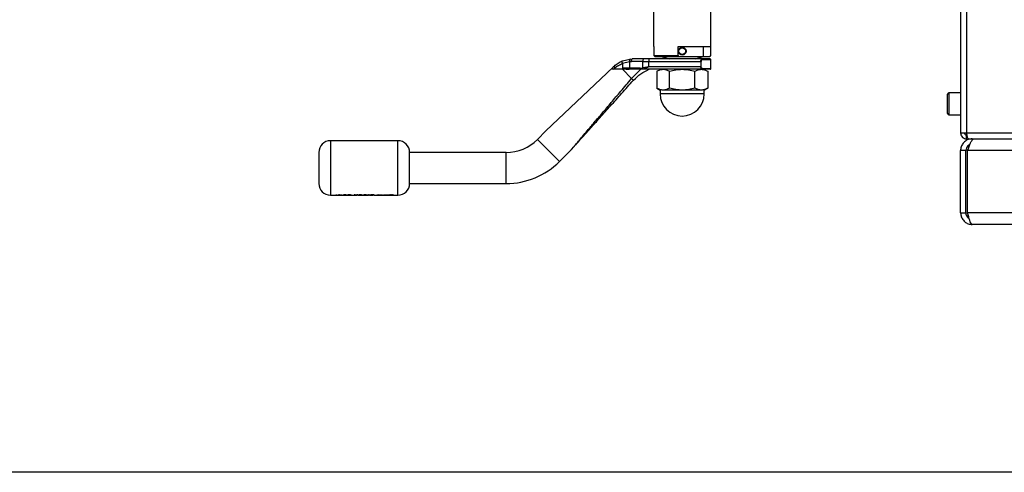
# Paper-space layout 'Blatt6' of a CAD drawing. Units: millimetres. Extents: x 0 to 420, y 0 to 297.
# Drawn here: x 79 to 117, y 80 to 97 of the extents above; entities that cross this region are included whole.
import ezdxf

# ---------------------------------------------------------------- set-up
doc = ezdxf.new("R2010")
doc.units = ezdxf.units.MM
doc.layers.add('1', color=7, linetype='Continuous')
doc.styles.add('SLDTEXTSTYLE1', font='TXT', dxfattribs={"width": 0.605})
doc.dimstyles.new('SLDDIMSTYLE0', dxfattribs={"dimtxt": 3.5, "dimasz": 2.5, "dimexe": 0, "dimexo": 0.0625, "dimgap": 0.875, "dimtad": 1, "dimdec": 0, "dimlfac": 10, "dimrnd": 1e-09, "dimzin": 12, "dimdsep": 46, "dimtxsty": 'SLDTEXTSTYLE1', "dimsah": 1, "dimcen": 0.09, "dimadec": 0, "dimazin": 3, "dimtfac": 1, "dimtdec": 0, "dimtofl": 0, "dimtmove": 0, "dimatfit": 3, "dimfxl": 1, "dimfrac": 2, "dimtolj": 1, "dimtzin": 12, "dimarcsym": 0})

# ---------------------------------------------------------------- blocks, each defined once
blk = doc.blocks.new('_D_100')
at = {"layer": '1'}
for p, q in [((116.855, 120.401), (72.55, 120.401)), ((73.55, 120.401), (73.55, 79.651)), ((158.925, 79.651), (72.55, 79.651))]:
    blk.add_line(p, q, dxfattribs=at)
for points in [[(73.55, 120.401), (73.15, 117.901), (73.95, 117.901)], [(73.55, 79.651), (73.95, 82.151), (73.15, 82.151)]]:
    blk.add_solid(points, dxfattribs=at)
at = {"layer": '1', "insert": (69.039, 96.016), "char_height": 3.5, "attachment_point": 1, "rotation": 90, "style": 'SLDTEXTSTYLE1'}
blk.add_mtext('408', dxfattribs=at)

psp = doc.layouts.new('Blatt6')

# ---------------------------------------------------------------- linework, layer by layer
at = {"color": 7, "linetype": 'Continuous', "lineweight": 30}
for p, q in [((115.275, 118.771), (115.275, 92.731)), ((115.505, 118.771), (115.505, 92.731)), ((103.45, 97.501), (103.45, 96.061)), ((105.65, 96.061), (105.65, 97.501)), ((103.45, 96.061), (103.462, 96.061)), ((103.462, 96.061), (103.462, 95.711)), ((104.39, 96.061), (105.65, 96.061)), ((104.39, 95.711), (104.39, 96.061)), ((105.365, 95.681), (105.365, 96.061)), ((105.639, 96.061), (105.639, 95.711)), ((103.462, 95.711), (104.39, 95.711)), ((103.462, 95.711), (103.492, 95.681)), ((103.492, 95.681), (104.39, 95.681)), ((103.736, 95.681), (104.05, 95.581)), ((104.39, 95.711), (104.39, 95.681)), ((104.39, 95.681), (105.365, 95.681)), ((105.05, 95.581), (105.365, 95.681)), ((105.365, 95.681), (105.608, 95.681)), ((105.639, 95.711), (105.608, 95.681)), ((101.889, 95.26), (99.301, 92.806)), ((101.939, 95.307), (101.889, 95.26)), ((101.889, 95.181), (101.954, 95.235)), ((102.239, 95.503), (102.547, 95.578)), ((102.25, 95.412), (102.524, 95.479)), ((102.25, 95.409), (102.25, 95.231)), ((102.524, 95.231), (102.25, 95.231)), ((102.524, 95.479), (102.597, 95.481)), ((102.524, 95.479), (102.524, 95.231)), ((102.935, 95.231), (102.524, 95.231)), ((102.547, 95.578), (102.627, 95.581)), ((103.029, 95.481), (102.597, 95.481)), ((103.053, 95.581), (102.627, 95.581)), ((102.935, 95.231), (103.029, 95.237)), ((103.029, 95.237), (103.029, 95.481)), ((103.029, 95.481), (103.264, 95.481)), ((103.264, 95.281), (103.029, 95.237)), ((103.264, 95.581), (103.053, 95.581)), ((103.264, 95.581), (103.264, 95.481)), ((105.346, 95.581), (103.264, 95.581)), ((103.264, 95.281), (103.264, 95.481)), ((103.264, 95.481), (105.265, 95.481)), ((105.265, 95.281), (103.264, 95.281)), ((105.272, 95.481), (105.272, 95.281)), ((105.65, 95.201), (105.65, 95.561)), ((102.507, 95.181), (102.25, 95.181)), ((102.602, 94.83), (102.25, 95.181)), ((102.54, 95.181), (102.507, 95.181)), ((102.947, 95.181), (102.54, 95.181)), ((102.602, 94.83), (102.95, 95.181)), ((103.041, 95.193), (102.947, 95.181)), ((104.115, 95.181), (102.947, 95.181)), ((103.569, 95.106), (103.569, 94.457)), ((104.55, 95.181), (103.814, 95.181)), ((104.06, 94.457), (104.06, 95.106)), ((105.287, 95.181), (104.55, 95.181)), ((105.346, 95.181), (104.986, 95.181)), ((105.041, 94.457), (105.041, 95.106)), ((105.287, 95.181), (105.346, 95.181)), ((105.532, 95.106), (105.532, 94.457)), ((103.569, 94.457), (103.7, 94.381)), ((105.4, 94.381), (105.532, 94.457)), ((103.7, 94.381), (103.7, 94.231)), ((105.4, 94.231), (103.7, 94.231)), ((104.55, 94.381), (103.814, 94.381)), ((105.287, 94.381), (104.55, 94.381)), ((105.4, 94.231), (105.4, 94.381)), ((114.775, 93.476), (114.775, 94.226)), ((115.275, 94.276), (114.825, 94.276)), ((114.825, 93.426), (115.275, 93.426)), ((99.301, 92.806), (98.973, 92.479)), ((115.275, 92.731), (115.505, 92.731)), ((115.505, 92.731), (170.045, 92.731)), ((115.505, 92.501), (115.505, 92.651)), ((115.505, 92.651), (115.521, 92.651)), ((93.6, 92.431), (91, 92.431)), ((115.505, 92.501), (115.576, 92.501)), ((115.576, 92.501), (169.974, 92.501)), ((115.725, 92.501), (115.725, 92.454)), ((97.771, 91.981), (94.05, 91.981)), ((94.05, 90.781), (94.05, 91.981)), ((99.822, 91.631), (100.281, 92.09)), ((115.475, 92.051), (115.275, 92.051)), ((115.275, 89.651), (115.275, 92.051)), ((115.475, 89.651), (115.475, 92.051)), ((148.004, 92.051), (115.546, 92.051)), ((115.546, 89.651), (115.546, 92.051)), ((94.05, 90.781), (97.771, 90.781)), ((91, 90.331), (91.477, 90.331)), ((91.21, 90.342), (91.246, 90.342)), ((91.21, 90.335), (91.21, 90.342)), ((91.246, 90.342), (91.246, 90.335)), ((91.307, 90.342), (91.344, 90.342)), ((91.307, 90.336), (91.307, 90.342)), ((91.344, 90.34), (91.307, 90.34)), ((91.344, 90.342), (91.344, 90.336)), ((91.405, 90.336), (91.405, 90.342)), ((91.405, 90.342), (91.442, 90.342)), ((91.405, 90.332), (91.405, 90.333)), ((91.442, 90.332), (91.405, 90.332)), ((91.442, 90.342), (91.442, 90.332)), ((91.516, 90.331), (91.583, 90.331)), ((91.55, 90.339), (91.548, 90.339)), ((91.627, 90.331), (91.761, 90.331)), ((91.657, 90.333), (91.688, 90.334)), ((91.688, 90.331), (91.657, 90.331)), ((91.688, 90.338), (91.659, 90.339)), ((91.659, 90.337), (91.688, 90.335)), ((91.806, 90.331), (91.914, 90.331)), ((91.914, 90.334), (91.914, 90.342)), ((91.914, 90.342), (91.95, 90.342)), ((91.914, 90.34), (91.914, 90.332)), ((91.95, 90.34), (91.914, 90.34)), ((91.95, 90.342), (91.95, 90.336)), ((91.95, 90.334), (91.95, 90.34)), ((91.953, 90.331), (92.006, 90.331)), ((92.011, 90.337), (92.011, 90.342)), ((92.011, 90.342), (92.048, 90.342)), ((92.011, 90.34), (92.011, 90.334)), ((92.048, 90.34), (92.011, 90.34)), ((92.011, 90.33), (92.011, 90.329)), ((92.048, 90.342), (92.048, 90.332)), ((92.048, 90.329), (92.048, 90.34)), ((92.048, 90.331), (92.083, 90.331)), ((92.079, 90.336), (92.199, 90.336)), ((92.079, 90.336), (92.079, 90.336)), ((92.079, 90.334), (92.079, 90.333)), ((92.199, 90.334), (92.079, 90.334)), ((92.12, 90.338), (92.089, 90.339)), ((92.089, 90.337), (92.12, 90.335)), ((92.115, 90.332), (92.197, 90.332)), ((92.118, 90.331), (92.193, 90.331)), ((92.233, 90.331), (92.263, 90.331)), ((92.301, 90.331), (92.369, 90.331)), ((92.335, 90.339), (92.334, 90.339)), ((92.345, 90.342), (92.388, 90.341)), ((92.412, 90.331), (92.463, 90.331)), ((92.425, 90.332), (92.436, 90.333)), ((92.439, 90.332), (92.425, 90.332)), ((92.436, 90.331), (92.425, 90.33)), ((92.425, 90.33), (92.439, 90.329)), ((92.436, 90.333), (92.446, 90.333)), ((92.446, 90.33), (92.436, 90.331)), ((92.465, 90.336), (92.465, 90.342)), ((92.465, 90.342), (92.502, 90.342)), ((92.465, 90.34), (92.465, 90.334)), ((92.502, 90.34), (92.465, 90.34)), ((92.465, 90.336), (92.465, 90.336)), ((92.465, 90.334), (92.465, 90.333)), ((92.469, 90.33), (92.469, 90.329)), ((92.502, 90.342), (92.502, 90.332)), ((92.502, 90.329), (92.502, 90.34)), ((92.502, 90.331), (92.53, 90.331)), ((92.57, 90.331), (92.639, 90.331)), ((92.597, 90.332), (92.571, 90.332)), ((92.605, 90.339), (92.6, 90.339)), ((92.644, 90.34), (92.644, 90.342)), ((92.644, 90.342), (92.681, 90.342)), ((92.681, 90.34), (92.644, 90.34)), ((92.644, 90.34), (92.644, 90.338)), ((92.644, 90.33), (92.644, 90.329)), ((92.681, 90.342), (92.681, 90.332)), ((92.681, 90.34), (92.681, 90.329)), ((92.681, 90.331), (93.238, 90.331)), ((92.78, 90.332), (92.834, 90.342)), ((92.834, 90.34), (92.78, 90.329)), ((92.817, 90.332), (92.78, 90.332)), ((92.847, 90.336), (92.817, 90.332)), ((92.834, 90.342), (92.859, 90.342)), ((92.877, 90.332), (92.847, 90.336)), ((92.859, 90.342), (92.89, 90.335)), ((92.903, 90.332), (92.877, 90.332)), ((92.89, 90.335), (92.92, 90.342)), ((92.932, 90.336), (92.903, 90.332)), ((92.92, 90.342), (92.946, 90.342)), ((92.963, 90.332), (92.932, 90.336)), ((92.946, 90.342), (93, 90.332)), ((93, 90.332), (92.963, 90.332)), ((93.004, 90.332), (93.058, 90.342)), ((93.004, 90.329), (93.041, 90.329)), ((93.071, 90.336), (93.041, 90.332)), ((93.058, 90.342), (93.083, 90.342)), ((93.101, 90.332), (93.071, 90.336)), ((93.083, 90.342), (93.114, 90.335)), ((93.126, 90.332), (93.101, 90.332)), ((93.114, 90.335), (93.144, 90.342)), ((93.156, 90.336), (93.126, 90.332)), ((93.144, 90.342), (93.17, 90.342)), ((93.187, 90.332), (93.156, 90.336)), ((93.17, 90.342), (93.223, 90.332)), ((93.223, 90.332), (93.187, 90.332)), ((93.281, 90.34), (93.228, 90.329)), ((93.228, 90.329), (93.264, 90.329)), ((93.264, 90.329), (93.295, 90.334)), ((93.307, 90.34), (93.281, 90.34)), ((93.295, 90.334), (93.325, 90.329)), ((93.337, 90.332), (93.307, 90.34)), ((93.325, 90.329), (93.35, 90.329)), ((93.337, 90.335), (93.367, 90.342)), ((93.367, 90.34), (93.337, 90.332)), ((93.35, 90.329), (93.38, 90.334)), ((93.365, 90.368), (93.365, 90.351)), ((93.394, 90.34), (93.367, 90.34)), ((93.38, 90.334), (93.411, 90.329)), ((93.447, 90.329), (93.394, 90.34)), ((93.411, 90.329), (93.447, 90.329)), ((93.437, 90.331), (93.6, 90.331)), ((115.275, 89.651), (115.475, 89.651)), ((148.004, 89.651), (115.546, 89.651)), ((147.825, 89.201), (115.725, 89.201))]:
    psp.add_line(p, q, dxfattribs=at)
at = {"color": 1, "linetype": 'Continuous', "lineweight": 30}
for p, q in [((105.361, 95.561), (105.65, 95.561)), ((105.65, 95.201), (105.361, 95.201)), ((114.825, 94.276), (114.825, 93.426)), ((91, 92.431), (91, 91.381)), ((93.6, 91.381), (93.6, 92.431)), ((99.822, 91.631), (98.973, 92.479)), ((97.771, 90.781), (97.771, 91.981)), ((91, 91.381), (91, 90.331)), ((93.6, 90.331), (93.6, 91.381)), ((93.318, 90.349), (93.35, 90.348))]:
    psp.add_line(p, q, dxfattribs=at)
at = {"color": 7, "linetype": 'Continuous', "lineweight": 30, "flags": 128}
psp.add_lwpolyline([(102.54, 95.181), (102.537, 95.182), (102.534, 95.185), (102.531, 95.19), (102.529, 95.196), (102.527, 95.204), (102.525, 95.212), (102.524, 95.222), (102.524, 95.231)], dxfattribs=at)
at = {"color": 7, "linetype": 'Continuous', "lineweight": 30}
for radius in [0.15, 0.131]:
    psp.add_circle((104.55, 95.881), radius, dxfattribs=at)
for centre, radius, start, end in [((103.154, 95.505), 0.126, 142.8031, 190.7766), ((105.63, 95.561), 0.02, 0, 90), ((105.63, 95.201), 0.02, 270, 0), ((104.55, 94.231), 0.85, 180, 0), ((114.825, 94.226), 0.05, 90, 180), ((114.825, 93.476), 0.05, 180, 270), ((91, 91.981), 0.45, 90, 180), ((93.6, 91.981), 0.45, 0, 90), ((97.771, 93.681), 1.7, 270, 315), ((97.771, 93.681), 2.9, 270, 315), ((91, 90.781), 0.45, 180, 270), ((93.6, 90.781), 0.45, 270, 0)]:
    psp.add_arc(centre, radius, start, end, dxfattribs=at)
for points, knots in [([(101.889, 95.181), (101.881, 95.182), (101.868, 95.183), (101.855, 95.189), (101.849, 95.196), (101.848, 95.204), (101.851, 95.214), (101.859, 95.229), (101.873, 95.244), (101.884, 95.255), (101.889, 95.26)], [0, 0, 0, 0, 0.219757, 0.344953, 0.438193, 0.512507, 0.586889, 0.68832, 0.871149, 1, 1, 1, 1]), ([(101.939, 95.307), (101.985, 95.347), (102.073, 95.424), (102.185, 95.477), (102.239, 95.503)], [0, 0, 0, 0, 0.512025, 1, 1, 1, 1]), ([(101.954, 95.235), (101.998, 95.269), (102.087, 95.337), (102.196, 95.385), (102.25, 95.409)], [0, 0, 0, 0, 0.49956, 1, 1, 1, 1]), ([(102.25, 95.412), (102.247, 95.421), (102.24, 95.441), (102.233, 95.469), (102.232, 95.489), (102.234, 95.5), (102.237, 95.502), (102.239, 95.503)], [0, 0, 0, 0, 0.202369, 0.436226, 0.701477, 0.846763, 1, 1, 1, 1]), ([(102.25, 95.409), (102.25, 95.41), (102.25, 95.411), (102.25, 95.412), (102.25, 95.412)], [0, 0, 0, 0, 0.840972, 1, 1, 1, 1]), ([(102.25, 95.231), (102.25, 95.231), (102.251, 95.23), (102.253, 95.227), (102.261, 95.221), (102.297, 95.209), (102.379, 95.19), (102.458, 95.185), (102.507, 95.181)], [0, 0, 0, 0, 0.0065799, 0.0148956, 0.0354996, 0.1183142, 0.4468483, 1, 1, 1, 1]), ([(103.264, 95.281), (103.227, 95.264), (103.152, 95.229), (103.078, 95.205), (103.041, 95.193)], [0, 0, 0, 0, 0.497165, 1, 1, 1, 1]), ([(105.265, 95.481), (105.265, 95.489), (105.266, 95.504), (105.273, 95.524), (105.282, 95.542), (105.297, 95.561), (105.319, 95.578), (105.337, 95.58), (105.346, 95.581)], [0, 0, 0, 0, 0.1214362, 0.2506826, 0.3677244, 0.501396, 0.7500382, 1, 1, 1, 1]), ([(105.346, 95.181), (105.338, 95.183), (105.32, 95.185), (105.298, 95.201), (105.283, 95.219), (105.273, 95.237), (105.266, 95.258), (105.265, 95.274), (105.265, 95.281)], [0, 0, 0, 0, 0.2413665, 0.4850696, 0.6193254, 0.7365915, 0.8727693, 1, 1, 1, 1]), ([(105.361, 95.561), (105.352, 95.561), (105.335, 95.559), (105.309, 95.544), (105.29, 95.523), (105.28, 95.501), (105.278, 95.488), (105.278, 95.481)], [0, 0, 0, 0, 0.250394, 0.499765, 0.74945, 0.878999, 1, 1, 1, 1]), ([(105.361, 95.201), (105.352, 95.202), (105.335, 95.204), (105.309, 95.219), (105.29, 95.239), (105.28, 95.262), (105.278, 95.275), (105.278, 95.281)], [0, 0, 0, 0, 0.249158, 0.498991, 0.748676, 0.878659, 1, 1, 1, 1]), ([(105.63, 95.581), (105.627, 95.581), (105.619, 95.581), (105.558, 95.581), (105.469, 95.581), (105.386, 95.581), (105.346, 95.581)], [0, 0, 0, 0, 0.261291, 0.517773, 0.765145, 1, 1, 1, 1]), ([(102.25, 95.181), (102.196, 95.181), (102.066, 95.181), (101.954, 95.181), (101.889, 95.181)], [0, 0, 0, 0, 0.419686, 1, 1, 1, 1]), ([(102.678, 94.767), (102.766, 94.853), (102.941, 95.025), (103.164, 95.129), (103.275, 95.181)], [0, 0, 0, 0, 0.498545, 1, 1, 1, 1]), ([(103.569, 95.106), (103.609, 95.127), (103.69, 95.17), (103.773, 95.178), (103.814, 95.181)], [0, 0, 0, 0, 0.499749, 1, 1, 1, 1]), ([(103.814, 95.181), (103.855, 95.178), (103.939, 95.17), (104.019, 95.127), (104.06, 95.106)], [0, 0, 0, 0, 0.494511, 1, 1, 1, 1]), ([(104.06, 95.106), (104.139, 95.127), (104.3, 95.17), (104.467, 95.177), (104.55, 95.181)], [0, 0, 0, 0, 0.495458, 1, 1, 1, 1]), ([(104.55, 95.181), (104.633, 95.178), (104.799, 95.17), (104.96, 95.127), (105.041, 95.106)], [0, 0, 0, 0, 0.494511, 1, 1, 1, 1]), ([(105.041, 95.106), (105.081, 95.127), (105.161, 95.17), (105.245, 95.177), (105.287, 95.181)], [0, 0, 0, 0, 0.495458, 1, 1, 1, 1]), ([(105.287, 95.181), (105.328, 95.178), (105.411, 95.17), (105.492, 95.127), (105.532, 95.106)], [0, 0, 0, 0, 0.499617, 1, 1, 1, 1]), ([(105.63, 95.181), (105.627, 95.181), (105.619, 95.181), (105.558, 95.181), (105.469, 95.181), (105.386, 95.181), (105.346, 95.181)], [0, 0, 0, 0, 0.261291, 0.517773, 0.765145, 1, 1, 1, 1]), ([(100.281, 92.09), (100.281, 92.09), (100.282, 92.092), (100.294, 92.106), (100.323, 92.139), (100.371, 92.197), (100.45, 92.289), (100.564, 92.424), (100.72, 92.608), (100.923, 92.849), (101.179, 93.15), (101.484, 93.511), (101.824, 93.912), (102.197, 94.353), (102.457, 94.659), (102.594, 94.822)], [0, 0, 0, 0, 0.005302, 0.011319, 0.027239, 0.049835, 0.079767, 0.132376, 0.199522, 0.281349, 0.393299, 0.525989, 0.670339, 0.825407, 1, 1, 1, 1]), ([(100.292, 92.101), (100.291, 92.1), (100.289, 92.098), (100.288, 92.097), (100.289, 92.098), (100.293, 92.102), (100.308, 92.119), (100.344, 92.16), (100.405, 92.228), (100.501, 92.335), (100.636, 92.486), (100.816, 92.687), (101.066, 92.966), (101.395, 93.334), (101.793, 93.778), (102.225, 94.261), (102.519, 94.589), (102.672, 94.76)], [0, 0, 0, 0, 0.002189, 0.004187, 0.00618, 0.008363, 0.013833, 0.030975, 0.057106, 0.092672, 0.152272, 0.226829, 0.316413, 0.463793, 0.63596, 0.810135, 1, 1, 1, 1]), ([(103.814, 94.381), (103.773, 94.385), (103.69, 94.393), (103.61, 94.436), (103.569, 94.457)], [0, 0, 0, 0, 0.494511, 1, 1, 1, 1]), ([(104.06, 94.457), (104.02, 94.436), (103.939, 94.393), (103.856, 94.385), (103.814, 94.381)], [0, 0, 0, 0, 0.495458, 1, 1, 1, 1]), ([(104.55, 94.381), (104.468, 94.385), (104.302, 94.393), (104.141, 94.436), (104.06, 94.457)], [0, 0, 0, 0, 0.494511, 1, 1, 1, 1]), ([(105.041, 94.457), (104.961, 94.436), (104.801, 94.393), (104.634, 94.385), (104.55, 94.381)], [0, 0, 0, 0, 0.495458, 1, 1, 1, 1]), ([(105.287, 94.381), (105.245, 94.385), (105.162, 94.393), (105.082, 94.436), (105.041, 94.457)], [0, 0, 0, 0, 0.494511, 1, 1, 1, 1]), ([(105.532, 94.457), (105.492, 94.436), (105.412, 94.393), (105.328, 94.385), (105.287, 94.381)], [0, 0, 0, 0, 0.495458, 1, 1, 1, 1]), ([(115.275, 92.731), (115.277, 92.706), (115.282, 92.655), (115.322, 92.585), (115.381, 92.532), (115.446, 92.505), (115.489, 92.502), (115.505, 92.501)], [0, 0, 0, 0, 0.209052, 0.427821, 0.646592, 0.865364, 1, 1, 1, 1]), ([(115.425, 92.731), (115.426, 92.719), (115.429, 92.697), (115.45, 92.671), (115.476, 92.654), (115.496, 92.652), (115.505, 92.651)], [0, 0, 0, 0, 0.2841548, 0.5309932, 0.7777477, 1, 1, 1, 1]), ([(115.576, 92.501), (115.571, 92.504), (115.561, 92.509), (115.545, 92.548), (115.53, 92.608), (115.516, 92.673), (115.508, 92.715), (115.505, 92.731)], [0, 0, 0, 0, 0.209052, 0.427821, 0.646592, 0.865364, 1, 1, 1, 1]), ([(115.725, 92.501), (115.671, 92.496), (115.564, 92.485), (115.423, 92.398), (115.321, 92.271), (115.279, 92.147), (115.276, 92.072), (115.275, 92.051)], [0, 0, 0, 0, 0.227761, 0.455584, 0.683406, 0.911229, 1, 1, 1, 1]), ([(115.633, 92.282), (115.605, 92.268), (115.548, 92.239), (115.488, 92.154), (115.479, 92.086), (115.475, 92.051)], [0, 0, 0, 0, 0.310093, 0.6463766, 1, 1, 1, 1]), ([(115.546, 92.051), (115.565, 92.105), (115.603, 92.212), (115.659, 92.353), (115.716, 92.455), (115.762, 92.497), (115.788, 92.501), (115.796, 92.501)], [0, 0, 0, 0, 0.2277614, 0.4555838, 0.6834064, 0.9112288, 1, 1, 1, 1]), ([(90.55, 91.981), (90.55, 91.973), (90.55, 91.961), (90.55, 91.886), (90.55, 91.809), (90.55, 91.713), (90.55, 91.573), (90.55, 91.457), (90.55, 91.381)], [0, 0, 0, 0, 0.239457, 0.368361, 0.5, 0.631639, 0.760543, 1, 1, 1, 1]), ([(90.55, 91.381), (90.55, 91.306), (90.55, 91.19), (90.55, 91.05), (90.55, 90.954), (90.55, 90.877), (90.55, 90.802), (90.55, 90.789), (90.55, 90.781)], [0, 0, 0, 0, 0.239457, 0.368361, 0.5, 0.631639, 0.760543, 1, 1, 1, 1]), ([(91.261, 90.332), (91.254, 90.332), (91.244, 90.332), (91.231, 90.332), (91.222, 90.332), (91.215, 90.333), (91.21, 90.333), (91.21, 90.334), (91.21, 90.335)], [0, 0, 0, 0, 0.249957, 0.379223, 0.500332, 0.624736, 0.74933, 1, 1, 1, 1]), ([(91.246, 90.335), (91.246, 90.335), (91.247, 90.334), (91.25, 90.334), (91.255, 90.333), (91.262, 90.333), (91.268, 90.333), (91.273, 90.333)], [0, 0, 0, 0, 0.292372, 0.500246, 0.607972, 0.721793, 1, 1, 1, 1]), ([(91.261, 90.329), (91.271, 90.329), (91.285, 90.329), (91.302, 90.33), (91.309, 90.33), (91.313, 90.33)], [0, 0, 0, 0, 0.499001, 0.749457, 1, 1, 1, 1]), ([(91.273, 90.333), (91.278, 90.333), (91.286, 90.333), (91.295, 90.333), (91.3, 90.334), (91.304, 90.334), (91.307, 90.335), (91.307, 90.336), (91.307, 90.336)], [0, 0, 0, 0, 0.266942, 0.384712, 0.4996, 0.618165, 0.74945, 1, 1, 1, 1]), ([(91.357, 90.332), (91.349, 90.332), (91.336, 90.332), (91.321, 90.332), (91.315, 90.333), (91.313, 90.333)], [0, 0, 0, 0, 0.499, 0.749535, 1, 1, 1, 1]), ([(91.344, 90.336), (91.344, 90.335), (91.344, 90.335), (91.346, 90.334), (91.348, 90.334), (91.353, 90.333), (91.36, 90.333), (91.367, 90.333), (91.371, 90.333)], [0, 0, 0, 0, 0.250728, 0.384128, 0.500998, 0.624895, 0.75081, 1, 1, 1, 1]), ([(91.371, 90.331), (91.367, 90.331), (91.36, 90.331), (91.353, 90.331), (91.348, 90.331), (91.346, 90.332), (91.344, 90.332), (91.344, 90.333), (91.344, 90.333)], [0, 0, 0, 0, 0.248862, 0.374614, 0.498574, 0.615451, 0.749028, 1, 1, 1, 1]), ([(91.405, 90.333), (91.398, 90.332), (91.383, 90.332), (91.366, 90.332), (91.357, 90.332)], [0, 0, 0, 0, 0.499478, 1, 1, 1, 1]), ([(91.371, 90.333), (91.377, 90.333), (91.384, 90.333), (91.393, 90.333), (91.398, 90.334), (91.402, 90.334), (91.405, 90.335), (91.405, 90.336), (91.405, 90.336)], [0, 0, 0, 0, 0.264031, 0.382273, 0.499514, 0.617976, 0.749482, 1, 1, 1, 1]), ([(91.472, 90.335), (91.473, 90.336), (91.473, 90.337), (91.479, 90.338), (91.488, 90.339), (91.502, 90.341), (91.523, 90.342), (91.541, 90.342), (91.55, 90.342)], [0, 0, 0, 0, 0.124971, 0.249963, 0.374508, 0.50029, 0.745294, 1, 1, 1, 1]), ([(91.55, 90.34), (91.541, 90.34), (91.523, 90.34), (91.502, 90.338), (91.488, 90.337), (91.479, 90.336), (91.473, 90.334), (91.473, 90.333), (91.472, 90.333)], [0, 0, 0, 0, 0.253288, 0.499353, 0.625076, 0.749743, 0.87486, 1, 1, 1, 1]), ([(91.472, 90.333), (91.473, 90.333), (91.473, 90.332), (91.479, 90.331), (91.488, 90.33), (91.502, 90.33), (91.523, 90.329), (91.541, 90.329), (91.55, 90.329)], [0, 0, 0, 0, 0.126511, 0.250254, 0.374277, 0.500629, 0.741707, 1, 1, 1, 1]), ([(91.509, 90.333), (91.509, 90.333), (91.509, 90.334), (91.512, 90.334), (91.516, 90.335), (91.523, 90.336), (91.535, 90.336), (91.545, 90.336), (91.55, 90.336)], [0, 0, 0, 0, 0.125345, 0.250565, 0.370975, 0.500889, 0.750188, 1, 1, 1, 1]), ([(91.55, 90.331), (91.545, 90.331), (91.535, 90.331), (91.523, 90.331), (91.516, 90.331), (91.512, 90.332), (91.509, 90.332), (91.509, 90.333), (91.509, 90.333)], [0, 0, 0, 0, 0.249895, 0.499207, 0.627637, 0.749611, 0.866161, 1, 1, 1, 1]), ([(91.55, 90.332), (91.541, 90.332), (91.527, 90.332), (91.515, 90.332), (91.511, 90.332)], [0, 0, 0, 0, 0.681885, 1, 1, 1, 1]), ([(91.512, 90.334), (91.513, 90.334), (91.516, 90.334), (91.523, 90.333), (91.535, 90.333), (91.545, 90.333), (91.55, 90.333)], [0, 0, 0, 0, 0.161602, 0.3331, 0.666093, 1, 1, 1, 1]), ([(91.55, 90.342), (91.559, 90.342), (91.577, 90.342), (91.598, 90.341), (91.612, 90.339), (91.62, 90.338), (91.626, 90.337), (91.627, 90.336), (91.627, 90.335)], [0, 0, 0, 0, 0.249989, 0.4996, 0.630578, 0.749985, 0.874972, 1, 1, 1, 1]), ([(91.627, 90.333), (91.627, 90.333), (91.626, 90.334), (91.62, 90.336), (91.612, 90.337), (91.598, 90.338), (91.577, 90.34), (91.559, 90.34), (91.55, 90.34)], [0, 0, 0, 0, 0.125198, 0.250314, 0.369731, 0.500765, 0.750243, 1, 1, 1, 1]), ([(91.55, 90.336), (91.555, 90.336), (91.564, 90.336), (91.576, 90.336), (91.583, 90.335), (91.587, 90.334), (91.59, 90.334), (91.59, 90.333), (91.59, 90.333)], [0, 0, 0, 0, 0.249832, 0.499159, 0.627791, 0.749551, 0.86597, 1, 1, 1, 1]), ([(91.55, 90.333), (91.554, 90.333), (91.564, 90.333), (91.576, 90.333), (91.583, 90.334), (91.586, 90.334), (91.587, 90.334), (91.587, 90.334)], [0, 0, 0, 0, 0.332086, 0.663392, 0.834467, 0.995802, 1, 1, 1, 1]), ([(91.59, 90.333), (91.59, 90.333), (91.59, 90.332), (91.587, 90.332), (91.583, 90.331), (91.576, 90.331), (91.564, 90.331), (91.554, 90.331), (91.55, 90.331)], [0, 0, 0, 0, 0.133646, 0.250362, 0.371887, 0.50078, 0.750149, 1, 1, 1, 1]), ([(91.601, 90.332), (91.594, 90.332), (91.578, 90.332), (91.56, 90.332), (91.55, 90.332)], [0, 0, 0, 0, 0.49978, 1, 1, 1, 1]), ([(91.55, 90.329), (91.56, 90.329), (91.578, 90.329), (91.594, 90.33), (91.601, 90.33)], [0, 0, 0, 0, 0.500119, 1, 1, 1, 1]), ([(91.601, 90.33), (91.608, 90.33), (91.619, 90.331), (91.626, 90.332), (91.627, 90.333), (91.627, 90.333)], [0, 0, 0, 0, 0.498708, 0.749277, 1, 1, 1, 1]), ([(91.724, 90.332), (91.712, 90.332), (91.693, 90.332), (91.671, 90.332), (91.662, 90.333), (91.657, 90.333)], [0, 0, 0, 0, 0.502844, 0.75155, 1, 1, 1, 1]), ([(91.657, 90.331), (91.661, 90.33), (91.67, 90.33), (91.692, 90.329), (91.711, 90.329), (91.724, 90.329)], [0, 0, 0, 0, 0.231882, 0.46858, 1, 1, 1, 1]), ([(91.659, 90.339), (91.664, 90.34), (91.673, 90.341), (91.695, 90.342), (91.713, 90.342), (91.725, 90.342)], [0, 0, 0, 0, 0.250152, 0.500444, 1, 1, 1, 1]), ([(91.725, 90.34), (91.713, 90.34), (91.695, 90.34), (91.673, 90.338), (91.664, 90.337), (91.659, 90.337)], [0, 0, 0, 0, 0.499404, 0.749709, 1, 1, 1, 1]), ([(91.726, 90.339), (91.719, 90.339), (91.709, 90.339), (91.696, 90.338), (91.691, 90.338), (91.688, 90.338)], [0, 0, 0, 0, 0.499692, 0.749897, 1, 1, 1, 1]), ([(91.688, 90.335), (91.691, 90.335), (91.696, 90.336), (91.709, 90.336), (91.719, 90.336), (91.726, 90.336)], [0, 0, 0, 0, 0.250224, 0.500438, 1, 1, 1, 1]), ([(91.688, 90.334), (91.693, 90.334), (91.704, 90.333), (91.717, 90.333), (91.724, 90.333)], [0, 0, 0, 0, 0.499565, 1, 1, 1, 1]), ([(91.724, 90.331), (91.717, 90.331), (91.704, 90.331), (91.693, 90.331), (91.688, 90.331)], [0, 0, 0, 0, 0.500302, 1, 1, 1, 1]), ([(91.724, 90.333), (91.729, 90.333), (91.74, 90.333), (91.752, 90.333), (91.761, 90.334), (91.766, 90.334), (91.769, 90.335), (91.769, 90.335), (91.769, 90.336)], [0, 0, 0, 0, 0.250277, 0.49988, 0.629901, 0.75015, 0.868939, 1, 1, 1, 1]), ([(91.724, 90.329), (91.734, 90.329), (91.752, 90.329), (91.775, 90.33), (91.79, 90.33), (91.799, 90.331), (91.805, 90.332), (91.806, 90.333), (91.806, 90.333)], [0, 0, 0, 0, 0.253655, 0.4994743, 0.6277751, 0.7497599, 0.8748734, 1, 1, 1, 1]), ([(91.769, 90.333), (91.769, 90.333), (91.769, 90.332), (91.766, 90.332), (91.761, 90.331), (91.752, 90.331), (91.74, 90.331), (91.729, 90.331), (91.724, 90.331)], [0, 0, 0, 0, 0.131197, 0.250157, 0.370398, 0.500492, 0.749951, 1, 1, 1, 1]), ([(91.768, 90.332), (91.763, 90.332), (91.749, 90.332), (91.734, 90.332), (91.724, 90.332)], [0, 0, 0, 0, 0.36224, 1, 1, 1, 1]), ([(91.725, 90.342), (91.734, 90.342), (91.753, 90.342), (91.775, 90.341), (91.79, 90.339), (91.799, 90.338), (91.805, 90.337), (91.806, 90.336), (91.806, 90.335)], [0, 0, 0, 0, 0.250265, 0.499713, 0.625346, 0.753056, 0.875634, 1, 1, 1, 1]), ([(91.806, 90.333), (91.806, 90.333), (91.805, 90.334), (91.799, 90.336), (91.79, 90.337), (91.775, 90.338), (91.753, 90.34), (91.734, 90.34), (91.725, 90.34)], [0, 0, 0, 0, 0.124796, 0.247529, 0.373772, 0.500667, 0.749966, 1, 1, 1, 1]), ([(91.769, 90.336), (91.769, 90.336), (91.769, 90.336), (91.766, 90.337), (91.761, 90.338), (91.753, 90.338), (91.741, 90.339), (91.731, 90.339), (91.726, 90.339)], [0, 0, 0, 0, 0.130728, 0.249819, 0.369362, 0.50015, 0.749722, 1, 1, 1, 1]), ([(91.726, 90.336), (91.731, 90.336), (91.741, 90.336), (91.753, 90.336), (91.761, 90.335), (91.766, 90.334), (91.769, 90.334), (91.769, 90.333), (91.769, 90.333)], [0, 0, 0, 0, 0.250044, 0.499464, 0.630167, 0.749856, 0.869052, 1, 1, 1, 1]), ([(91.927, 90.332), (91.925, 90.332), (91.921, 90.333), (91.915, 90.333), (91.914, 90.334), (91.914, 90.334)], [0, 0, 0, 0, 0.254831, 0.500836, 1, 1, 1, 1]), ([(91.914, 90.332), (91.914, 90.331), (91.915, 90.331), (91.921, 90.33), (91.925, 90.33), (91.927, 90.33)], [0, 0, 0, 0, 0.4993768, 0.7440968, 1, 1, 1, 1]), ([(91.927, 90.33), (91.933, 90.33), (91.945, 90.329), (91.959, 90.329), (91.966, 90.329)], [0, 0, 0, 0, 0.4996275, 1, 1, 1, 1]), ([(91.95, 90.336), (91.951, 90.336), (91.951, 90.335), (91.952, 90.334), (91.957, 90.333), (91.963, 90.333), (91.97, 90.333), (91.975, 90.333), (91.977, 90.333)], [0, 0, 0, 0, 0.313159, 0.50047, 0.623413, 0.74707, 0.869547, 1, 1, 1, 1]), ([(91.977, 90.331), (91.975, 90.331), (91.97, 90.331), (91.963, 90.331), (91.957, 90.331), (91.952, 90.331), (91.951, 90.332), (91.951, 90.333), (91.95, 90.334)], [0, 0, 0, 0, 0.128489, 0.251738, 0.376013, 0.499092, 0.686508, 1, 1, 1, 1]), ([(92.011, 90.332), (92.004, 90.332), (91.99, 90.332), (91.974, 90.332), (91.966, 90.332)], [0, 0, 0, 0, 0.500495, 1, 1, 1, 1]), ([(91.966, 90.329), (91.974, 90.329), (91.99, 90.329), (92.004, 90.33), (92.011, 90.33)], [0, 0, 0, 0, 0.499406, 1, 1, 1, 1]), ([(91.977, 90.333), (91.981, 90.333), (91.988, 90.333), (91.998, 90.333), (92.006, 90.334), (92.008, 90.334), (92.01, 90.335)], [0, 0, 0, 0, 0.250402, 0.50033, 0.750065, 1, 1, 1, 1]), ([(92.01, 90.332), (92.008, 90.332), (92.006, 90.331), (91.998, 90.331), (91.988, 90.331), (91.981, 90.331), (91.977, 90.331)], [0, 0, 0, 0, 0.250192, 0.49999, 0.749803, 1, 1, 1, 1]), ([(92.01, 90.335), (92.01, 90.335), (92.011, 90.335), (92.011, 90.336), (92.011, 90.337)], [0, 0, 0, 0, 0.372892, 1, 1, 1, 1]), ([(92.011, 90.334), (92.011, 90.334), (92.011, 90.333), (92.01, 90.332), (92.01, 90.332)], [0, 0, 0, 0, 0.627148, 1, 1, 1, 1]), ([(92.079, 90.333), (92.079, 90.333), (92.079, 90.332), (92.084, 90.331), (92.093, 90.33), (92.107, 90.33), (92.129, 90.329), (92.148, 90.329), (92.157, 90.329)], [0, 0, 0, 0, 0.125331, 0.25047, 0.371665, 0.500761, 0.750074, 1, 1, 1, 1]), ([(92.089, 90.339), (92.093, 90.34), (92.102, 90.341), (92.125, 90.342), (92.143, 90.342), (92.155, 90.342)], [0, 0, 0, 0, 0.250231, 0.500471, 1, 1, 1, 1]), ([(92.155, 90.34), (92.143, 90.34), (92.125, 90.34), (92.102, 90.338), (92.093, 90.337), (92.089, 90.337)], [0, 0, 0, 0, 0.499358, 0.749615, 1, 1, 1, 1]), ([(92.155, 90.33), (92.147, 90.33), (92.135, 90.331), (92.123, 90.331), (92.118, 90.331), (92.116, 90.332), (92.115, 90.332)], [0, 0, 0, 0, 0.4985988, 0.7490818, 0.8717226, 1, 1, 1, 1]), ([(92.156, 90.339), (92.15, 90.339), (92.137, 90.339), (92.126, 90.338), (92.12, 90.338)], [0, 0, 0, 0, 0.500327, 1, 1, 1, 1]), ([(92.12, 90.335), (92.126, 90.336), (92.137, 90.337), (92.15, 90.337), (92.156, 90.337)], [0, 0, 0, 0, 0.499796, 1, 1, 1, 1]), ([(92.155, 90.342), (92.164, 90.342), (92.183, 90.342), (92.204, 90.341), (92.218, 90.339), (92.227, 90.338), (92.232, 90.337), (92.233, 90.336), (92.233, 90.336)], [0, 0, 0, 0, 0.250157, 0.49967, 0.6292, 0.749977, 0.874932, 1, 1, 1, 1]), ([(92.233, 90.333), (92.233, 90.333), (92.232, 90.334), (92.227, 90.336), (92.218, 90.337), (92.204, 90.338), (92.183, 90.34), (92.164, 90.34), (92.155, 90.34)], [0, 0, 0, 0, 0.125241, 0.250329, 0.371121, 0.500703, 0.750073, 1, 1, 1, 1]), ([(92.183, 90.331), (92.179, 90.331), (92.17, 90.33), (92.16, 90.33), (92.155, 90.33)], [0, 0, 0, 0, 0.499757, 1, 1, 1, 1]), ([(92.199, 90.336), (92.198, 90.336), (92.197, 90.337), (92.192, 90.338), (92.183, 90.338), (92.17, 90.339), (92.161, 90.339), (92.156, 90.339)], [0, 0, 0, 0, 0.132458, 0.250309, 0.499606, 0.749524, 1, 1, 1, 1]), ([(92.156, 90.337), (92.161, 90.337), (92.17, 90.337), (92.183, 90.336), (92.192, 90.335), (92.197, 90.334), (92.198, 90.334), (92.199, 90.334)], [0, 0, 0, 0, 0.250269, 0.500053, 0.749404, 0.867338, 1, 1, 1, 1]), ([(92.157, 90.329), (92.166, 90.329), (92.184, 90.329), (92.205, 90.33), (92.219, 90.33), (92.227, 90.331), (92.232, 90.332), (92.233, 90.333), (92.233, 90.333)], [0, 0, 0, 0, 0.249807, 0.499172, 0.629336, 0.749557, 0.874708, 1, 1, 1, 1]), ([(92.197, 90.332), (92.195, 90.332), (92.191, 90.331), (92.186, 90.331), (92.183, 90.331)], [0, 0, 0, 0, 0.500901, 1, 1, 1, 1]), ([(92.258, 90.335), (92.258, 90.336), (92.259, 90.337), (92.265, 90.338), (92.273, 90.339), (92.287, 90.341), (92.308, 90.342), (92.327, 90.342), (92.336, 90.342)], [0, 0, 0, 0, 0.124971, 0.249963, 0.374508, 0.50029, 0.745294, 1, 1, 1, 1]), ([(92.336, 90.34), (92.327, 90.34), (92.308, 90.34), (92.287, 90.338), (92.273, 90.337), (92.265, 90.336), (92.259, 90.334), (92.258, 90.333), (92.258, 90.333)], [0, 0, 0, 0, 0.253288, 0.499353, 0.625076, 0.749743, 0.87486, 1, 1, 1, 1]), ([(92.258, 90.333), (92.258, 90.333), (92.259, 90.332), (92.265, 90.331), (92.273, 90.33), (92.287, 90.33), (92.308, 90.329), (92.327, 90.329), (92.336, 90.329)], [0, 0, 0, 0, 0.126511, 0.250254, 0.374277, 0.500629, 0.741707, 1, 1, 1, 1]), ([(92.294, 90.333), (92.295, 90.333), (92.295, 90.334), (92.297, 90.334), (92.302, 90.335), (92.309, 90.336), (92.32, 90.336), (92.33, 90.336), (92.335, 90.336)], [0, 0, 0, 0, 0.125345, 0.250565, 0.370975, 0.500889, 0.750188, 1, 1, 1, 1]), ([(92.335, 90.331), (92.33, 90.331), (92.32, 90.331), (92.309, 90.331), (92.302, 90.331), (92.297, 90.332), (92.295, 90.332), (92.295, 90.333), (92.294, 90.333)], [0, 0, 0, 0, 0.249895, 0.499207, 0.627637, 0.749611, 0.866161, 1, 1, 1, 1]), ([(92.336, 90.332), (92.326, 90.332), (92.312, 90.332), (92.3, 90.332), (92.296, 90.332)], [0, 0, 0, 0, 0.681885, 1, 1, 1, 1]), ([(92.298, 90.334), (92.299, 90.334), (92.302, 90.334), (92.309, 90.333), (92.32, 90.333), (92.33, 90.333), (92.335, 90.333)], [0, 0, 0, 0, 0.161602, 0.3331, 0.666093, 1, 1, 1, 1]), ([(92.335, 90.336), (92.34, 90.336), (92.35, 90.336), (92.362, 90.336), (92.369, 90.335), (92.373, 90.334), (92.375, 90.334), (92.376, 90.333), (92.376, 90.333)], [0, 0, 0, 0, 0.249832, 0.499159, 0.627791, 0.749551, 0.86597, 1, 1, 1, 1]), ([(92.335, 90.333), (92.34, 90.333), (92.35, 90.333), (92.361, 90.333), (92.368, 90.334), (92.372, 90.334), (92.373, 90.334), (92.373, 90.334)], [0, 0, 0, 0, 0.332086, 0.663392, 0.834467, 0.995802, 1, 1, 1, 1]), ([(92.376, 90.333), (92.376, 90.333), (92.375, 90.332), (92.373, 90.332), (92.369, 90.331), (92.361, 90.331), (92.35, 90.331), (92.34, 90.331), (92.335, 90.331)], [0, 0, 0, 0, 0.133646, 0.250362, 0.371887, 0.50078, 0.750149, 1, 1, 1, 1]), ([(92.336, 90.342), (92.345, 90.342), (92.363, 90.342), (92.384, 90.341), (92.398, 90.339), (92.406, 90.338), (92.411, 90.337), (92.412, 90.336), (92.412, 90.335)], [0, 0, 0, 0, 0.249989, 0.4996, 0.630578, 0.749985, 0.874972, 1, 1, 1, 1]), ([(92.412, 90.333), (92.412, 90.333), (92.411, 90.334), (92.406, 90.336), (92.398, 90.337), (92.384, 90.338), (92.363, 90.34), (92.345, 90.34), (92.336, 90.34)], [0, 0, 0, 0, 0.125198, 0.250314, 0.369731, 0.500765, 0.750243, 1, 1, 1, 1]), ([(92.387, 90.332), (92.379, 90.332), (92.363, 90.332), (92.345, 90.332), (92.336, 90.332)], [0, 0, 0, 0, 0.49978, 1, 1, 1, 1]), ([(92.336, 90.329), (92.345, 90.329), (92.363, 90.329), (92.379, 90.33), (92.387, 90.33)], [0, 0, 0, 0, 0.500119, 1, 1, 1, 1]), ([(92.387, 90.33), (92.394, 90.33), (92.404, 90.331), (92.411, 90.332), (92.412, 90.333), (92.412, 90.333)], [0, 0, 0, 0, 0.498708, 0.749277, 1, 1, 1, 1]), ([(92.469, 90.333), (92.468, 90.332), (92.464, 90.332), (92.457, 90.332), (92.448, 90.332), (92.442, 90.332), (92.439, 90.332)], [0, 0, 0, 0, 0.2500047, 0.4999067, 0.742592, 1, 1, 1, 1]), ([(92.439, 90.329), (92.442, 90.329), (92.448, 90.329), (92.457, 90.33), (92.464, 90.33), (92.468, 90.33), (92.469, 90.33)], [0, 0, 0, 0, 0.256014, 0.499868, 0.749799, 1, 1, 1, 1]), ([(92.446, 90.333), (92.448, 90.333), (92.452, 90.333), (92.457, 90.333), (92.461, 90.334), (92.465, 90.334), (92.465, 90.335), (92.465, 90.336)], [0, 0, 0, 0, 0.12522, 0.24898, 0.370439, 0.499075, 1, 1, 1, 1]), ([(92.465, 90.333), (92.465, 90.333), (92.465, 90.332), (92.461, 90.331), (92.457, 90.331), (92.452, 90.33), (92.448, 90.33), (92.446, 90.33)], [0, 0, 0, 0, 0.501223, 0.629823, 0.751333, 0.874983, 1, 1, 1, 1]), ([(92.526, 90.335), (92.527, 90.336), (92.527, 90.337), (92.532, 90.338), (92.54, 90.339), (92.552, 90.341), (92.572, 90.342), (92.589, 90.342), (92.598, 90.342)], [0, 0, 0, 0, 0.125124, 0.250181, 0.370569, 0.500532, 0.750134, 1, 1, 1, 1]), ([(92.598, 90.34), (92.589, 90.34), (92.572, 90.34), (92.552, 90.338), (92.54, 90.337), (92.532, 90.335), (92.527, 90.334), (92.527, 90.333), (92.526, 90.333)], [0, 0, 0, 0, 0.24962, 0.499091, 0.629004, 0.749515, 0.874703, 1, 1, 1, 1]), ([(92.526, 90.333), (92.527, 90.333), (92.527, 90.332), (92.532, 90.331), (92.539, 90.33), (92.551, 90.33), (92.571, 90.329), (92.588, 90.329), (92.597, 90.329)], [0, 0, 0, 0, 0.125365, 0.250605, 0.371802, 0.500971, 0.750345, 1, 1, 1, 1]), ([(92.563, 90.333), (92.563, 90.333), (92.564, 90.334), (92.566, 90.334), (92.571, 90.335), (92.578, 90.336), (92.59, 90.336), (92.6, 90.336), (92.605, 90.336)], [0, 0, 0, 0, 0.1322335, 0.2503122, 0.3712292, 0.5007681, 0.7501856, 1, 1, 1, 1]), ([(92.605, 90.331), (92.6, 90.331), (92.59, 90.331), (92.578, 90.331), (92.571, 90.331), (92.566, 90.332), (92.563, 90.332), (92.563, 90.333), (92.563, 90.333)], [0, 0, 0, 0, 0.249821, 0.499169, 0.628452, 0.749516, 0.87468, 1, 1, 1, 1]), ([(92.566, 90.334), (92.566, 90.334), (92.567, 90.334), (92.571, 90.334), (92.578, 90.333), (92.59, 90.333), (92.6, 90.333), (92.605, 90.333)], [0, 0, 0, 0, 0.002369, 0.1632819, 0.3353546, 0.6672959, 1, 1, 1, 1]), ([(92.644, 90.332), (92.637, 90.332), (92.623, 90.332), (92.606, 90.332), (92.597, 90.332)], [0, 0, 0, 0, 0.499798, 1, 1, 1, 1]), ([(92.597, 90.329), (92.606, 90.329), (92.623, 90.329), (92.637, 90.33), (92.644, 90.33)], [0, 0, 0, 0, 0.500086, 1, 1, 1, 1]), ([(92.598, 90.342), (92.606, 90.342), (92.623, 90.342), (92.637, 90.341), (92.644, 90.34)], [0, 0, 0, 0, 0.500075, 1, 1, 1, 1]), ([(92.644, 90.338), (92.637, 90.339), (92.623, 90.34), (92.606, 90.34), (92.598, 90.34)], [0, 0, 0, 0, 0.500036, 1, 1, 1, 1]), ([(92.605, 90.336), (92.61, 90.336), (92.62, 90.336), (92.631, 90.336), (92.639, 90.335), (92.643, 90.334), (92.646, 90.334), (92.646, 90.333), (92.646, 90.333)], [0, 0, 0, 0, 0.249781, 0.499107, 0.629147, 0.749447, 0.874657, 1, 1, 1, 1]), ([(92.605, 90.333), (92.61, 90.333), (92.62, 90.333), (92.631, 90.333), (92.639, 90.334), (92.642, 90.334), (92.643, 90.334)], [0, 0, 0, 0, 0.333543, 0.666262, 0.840488, 1, 1, 1, 1]), ([(92.646, 90.333), (92.646, 90.333), (92.646, 90.332), (92.643, 90.332), (92.639, 90.331), (92.631, 90.331), (92.62, 90.331), (92.61, 90.331), (92.605, 90.331)], [0, 0, 0, 0, 0.12529, 0.250481, 0.37011, 0.500799, 0.750138, 1, 1, 1, 1]), ([(93.26, 90.346), (93.261, 90.346), (93.267, 90.345), (93.28, 90.343), (93.304, 90.342), (93.323, 90.342), (93.335, 90.342)], [0, 0, 0, 0, 0.0904467, 0.3148948, 0.5451359, 1, 1, 1, 1]), ([(115.275, 89.651), (115.28, 89.599), (115.291, 89.495), (115.373, 89.357), (115.494, 89.255), (115.619, 89.207), (115.698, 89.203), (115.725, 89.201)], [0, 0, 0, 0, 0.221505, 0.443039, 0.664574, 0.886107, 1, 1, 1, 1]), ([(115.475, 89.651), (115.478, 89.62), (115.485, 89.558), (115.534, 89.48), (115.581, 89.45), (115.603, 89.436)], [0, 0, 0, 0, 0.358708, 0.710912, 1, 1, 1, 1]), ([(115.725, 89.201), (115.712, 89.207), (115.685, 89.217), (115.645, 89.3), (115.606, 89.42), (115.572, 89.546), (115.552, 89.625), (115.546, 89.651)], [0, 0, 0, 0, 0.221505, 0.443039, 0.664574, 0.886107, 1, 1, 1, 1])]:
    psp.add_open_spline(points, degree=3, knots=knots, dxfattribs=at)
for points in [[(101.939, 95.307), (101.937, 95.304), (101.932, 95.297), (101.933, 95.279), (101.94, 95.258), (101.949, 95.242), (101.954, 95.235)], [(102.547, 95.578), (102.544, 95.576), (102.536, 95.573), (102.527, 95.55), (102.523, 95.517), (102.524, 95.491), (102.524, 95.479)], [(102.597, 95.481), (102.597, 95.495), (102.598, 95.521), (102.605, 95.554), (102.615, 95.577), (102.623, 95.58), (102.627, 95.581)], [(102.947, 95.181), (102.946, 95.182), (102.942, 95.184), (102.938, 95.195), (102.935, 95.212), (102.935, 95.225), (102.935, 95.231)], [(103.041, 95.193), (103.04, 95.196), (103.038, 95.2), (103.034, 95.211), (103.031, 95.224), (103.03, 95.233), (103.029, 95.237)], [(105.346, 95.581), (105.348, 95.581), (105.352, 95.581), (105.357, 95.576), (105.36, 95.569), (105.361, 95.564), (105.361, 95.561)], [(105.361, 95.201), (105.361, 95.199), (105.36, 95.194), (105.357, 95.187), (105.352, 95.182), (105.348, 95.182), (105.346, 95.181)], [(102.672, 94.76), (102.67, 94.761), (102.668, 94.762), (102.651, 94.774), (102.627, 94.794), (102.605, 94.813), (102.594, 94.822)], [(102.594, 94.822), (102.605, 94.813), (102.627, 94.794), (102.651, 94.774), (102.668, 94.762), (102.67, 94.761), (102.672, 94.76)]]:
    psp.add_open_spline(points, degree=3, dxfattribs=at)
at = {"color": 1, "linetype": 'Continuous', "lineweight": 30}
psp.add_open_spline([(105.361, 95.201), (105.352, 95.202), (105.339, 95.203), (105.327, 95.21), (105.323, 95.213)], degree=3, knots=[0, 0, 0, 0, 0.685364, 1, 1, 1, 1], dxfattribs=at)

# ---------------------------------------------------------------- dimensions: what is measured, and where the dimension line sits
at = {"layer": '1'}
dim = psp.add_linear_dim(base=(73.5502866, 79.651425473), p1=(117.854831779, 120.401425473), p2=(159.924831779, 79.651425473), angle=90, dimstyle='SLDDIMSTYLE0', dxfattribs=at)
dim.commit()
dim.dimension.update_dxf_attribs({"geometry": '_D_100', "text_midpoint": (73.5502866, 100.026425473), "dimtype": 160})

doc.saveas('drawing.dxf')
